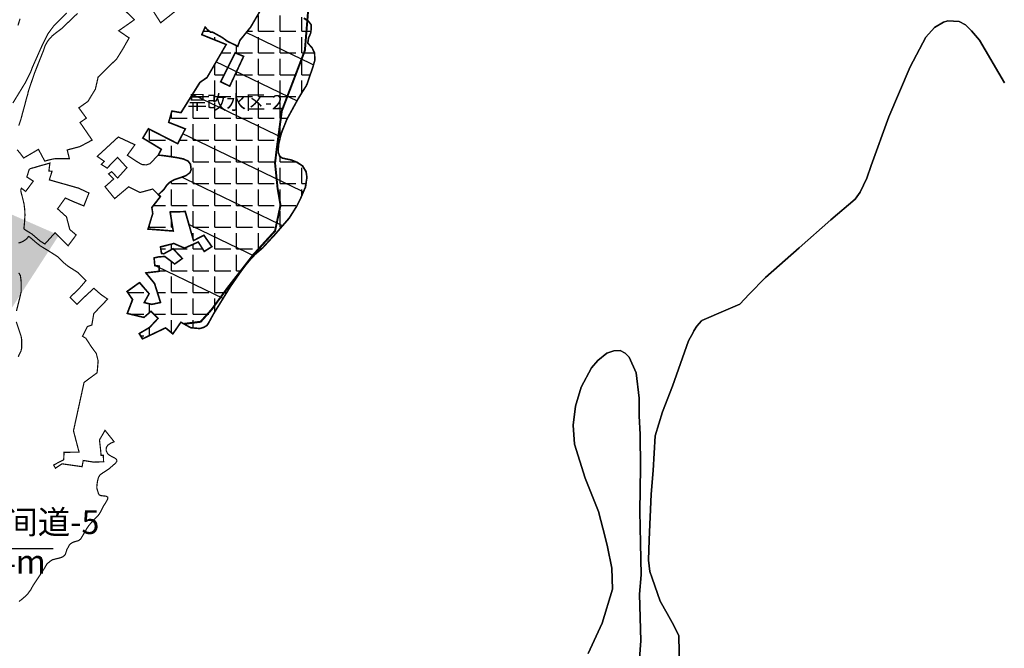
# Model space of a CAD drawing. Extents: x 36587064 to 36587905, y 3106324 to 3106999.
# Drawn here: x 36587594 to 36587639, y 3106578 to 3106607 of the extents above; entities that cross this region are included whole.
import ezdxf
from ezdxf.enums import TextEntityAlignment as Align

# ---------------------------------------------------------------- set-up
doc = ezdxf.new("R2010")
doc.units = 0
doc.header["$LTSCALE"] = 0.5
for name, color, linetype in [('建设规模范围', 7, 'CONTINUOUS'), ('支管', 5, 'FENCELINE1'), ('改建田间道', 1, 'CONTINUOUS'), ('旱改水区域', 125, 'CONTINUOUS'), ('村界', 7, 'CONTINUOUS'), ('管道覆盖区', 7, 'CONTINUOUS')]:
    doc.layers.add(name, color=color, linetype=linetype)
doc.layers.add('管路', color=154, linetype='FENCELINE1', lineweight=50)
doc.styles.get("Standard").update_dxf_attribs({"font": 'rs.shx', "bigfont": 'hztxt.shx'})
doc.styles.add('仿宋', font='txt', dxfattribs={"width": 0.7})
doc.styles.add('宋体', font='txt')
doc.linetypes.add('FENCELINE1', pattern='A,6.35,-2.54,[133,ltypeshp.shx,S=2.54,R=0,X=-2.54,Y=0],-2.54,25.4', length=36.83)
doc.dimstyles.new('ISO-25', dxfattribs={"dimtxt": 2.5, "dimasz": 2.5, "dimexe": 1.25, "dimexo": 0.625, "dimtad": 1, "dimtxsty": 'Standard', "dimcen": 2.5, "dimadec": 0, "dimazin": 0, "dimtfac": 1, "dimtmove": 0, "dimatfit": 3, "dimfxl": 0, "dimarcsym": 0})

msp = doc.modelspace()

# ---------------------------------------------------------------- hatches: boundary and pattern name
at = {"layer": '旱改水区域'}
h = msp.add_hatch(dxfattribs=at)
h.set_pattern_fill('ANGLE', color=256, scale=3.645, style=0)
h.set_pattern_definition([(0, (35253613.1503, 2993322.3504), (0, 1.002375), [0.729, -0.273375]), (90, (35253613.1503, 2993322.3504), (-1.002375, 6e-17), [0.729, -0.273375])])
h.paths.add_polyline_path([(36587609.118, 3106612.771), (36587608.496, 3106611.488), (36587608.424, 3106611.237), (36587608.335, 3106610.847), (36587608.286, 3106610.465), (36587608.229, 3106610.067), (36587608.197, 3106609.704), (36587608.186, 3106609.239), (36587608.183, 3106609.17), (36587608.126, 3106609.047), (36587608.027, 3106608.917), (36587607.897, 3106608.795), (36587607.729, 3106608.643), (36587607.623, 3106608.475), (36587607.554, 3106608.277), (36587607.592, 3106607.888), (36587607.646, 3106607.781), (36587607.638, 3106607.69), (36587607.562, 3106607.614), (36587607.455, 3106607.636), (36587607.333, 3106607.667), (36587607.249, 3106607.743), (36587607.203, 3106607.972), (36587607.135, 3106608.109), (36587606.99, 3106608.147), (36587606.86, 3106608.101), (36587606.83, 3106607.987), (36587606.845, 3106607.797), (36587606.784, 3106607.69), (36587606.769, 3106607.568), (36587606.86, 3106607.423), (36587606.975, 3106607.37), (36587607.173, 3106607.232), (36587607.31, 3106607.057), (36587607.31, 3106606.874), (36587607.28, 3106606.661), (36587607.188, 3106606.455), (36587607.15, 3106606.219), (36587607.348, 3106605.998), (36587607.463, 3106605.761), (36587607.478, 3106605.434), (36587607.402, 3106605.167), (36587607.127, 3106604.351), (36587607.077, 3106604.242), (36587606.908, 3106603.985), (36587606.723, 3106603.681), (36587606.182, 3106602.696), (36587606.063, 3106602.392), (36587605.965, 3106602.165), (36587605.9, 3106601.948), (36587605.803, 3106601.526), (36587605.792, 3106601.342), (36587605.792, 3106601.179), (36587605.857, 3106601.006), (36587605.987, 3106600.919), (36587606.399, 3106600.832), (36587606.669, 3106600.724), (36587606.908, 3106600.562), (36587607.07, 3106600.291), (36587607.113, 3106600.031), (36587607.038, 3106599.576), (36587606.821, 3106599.067), (36587606.648, 3106598.72), (36587606.29, 3106598.157), (36587605.575, 3106597.333), (36587605.066, 3106596.781), (36587604.722, 3106596.486), (36587604.527, 3106596.283), (36587604.357, 3106596.088), (36587604.186, 3106595.876), (36587603.983, 3106595.6), (36587603.577, 3106594.999), (36587602.813, 3106593.756), (36587602.577, 3106593.325), (36587602.496, 3106593.212), (36587602.366, 3106593.13), (36587602.171, 3106593.073), (36587602.135, 3106593.077), (36587601.758, 3106593.112), (36587601.304, 3106593.364), (36587600.93, 3106592.827), (36587600.597, 3106593.104), (36587599.54, 3106592.6), (36587599.386, 3106592.844), (36587599.865, 3106593.128), (36587600.25, 3106593.54), (36587599.926, 3106593.868), (36587599.601, 3106593.586), (36587598.835, 3106593.768), (36587599.081, 3106594.408), (36587598.821, 3106594.781), (36587599.393, 3106595.188), (36587599.84, 3106594.676), (36587599.612, 3106594.269), (36587599.964, 3106594.187), (36587600.366, 3106594.274), (36587600.092, 3106595.147), (36587599.694, 3106595.636), (36587600.307, 3106595.709), (36587600.302, 3106595.951), (36587600.105, 3106595.969), (36587600.069, 3106596.326), (36587600.275, 3106596.372), (36587600.56, 3106596.392), (36587601.018, 3106596.046), (36587601.369, 3106596.298), (36587600.943, 3106596.75), (36587600.522, 3106596.517), (36587600.416, 3106596.527), (36587600.361, 3106596.832), (36587600.977, 3106596.99), (36587601.47, 3106596.777), (36587602.104, 3106597.057), (36587602.135, 3106597.009), (36587602.378, 3106596.625), (36587602.732, 3106596.844), (36587602.366, 3106597.368), (36587602.135, 3106597.251), (36587601.885, 3106597.124), (36587601.507, 3106598.459), (36587600.806, 3106598.44), (36587600.952, 3106597.563), (36587599.789, 3106597.654), (36587600.008, 3106598.373), (36587599.965, 3106598.641), (36587600.361, 3106599.147), (36587600.268, 3106599.237), (36587600.536, 3106599.494), (36587600.654, 3106599.677), (36587600.81, 3106599.822), (36587601.01, 3106599.932), (36587601.284, 3106600.023), (36587601.539, 3106600.114), (36587601.722, 3106600.251), (36587601.777, 3106600.388), (36587601.749, 3106600.634), (36587601.64, 3106600.78), (36587601.421, 3106600.881), (36587601.111, 3106600.945), (36587600.755, 3106600.999), (36587600.426, 3106601.045), (36587600.259, 3106601.054), (36587600.401, 3106601.328), (36587599.889, 3106601.64), (36587599.548, 3106601.844), (36587599.808, 3106602.274), (36587601.156, 3106601.584), (36587601.506, 3106602.266), (36587600.742, 3106602.567), (36587600.888, 3106603.087), (36587601.311, 3106603.013), (36587602.135, 3106604.326), (36587602.188, 3106604.411), (36587602.513, 3106604.638), (36587603.391, 3106606.15), (36587602.267, 3106606.603), (36587602.422, 3106606.951), (36587602.517, 3106606.845), (36587602.569, 3106606.803), (36587602.628, 3106606.754), (36587602.642, 3106606.742), (36587602.643, 3106606.742), (36587602.668, 3106606.722), (36587602.778, 3106606.713), (36587603.214, 3106606.47), (36587603.443, 3106606.301), (36587603.926, 3106606.069), (36587604.019, 3106606.333), (36587604.52, 3106606.955), (36587604.935, 3106607.663), (36587605.338, 3106607.837), (36587605.556, 3106608.099), (36587605.774, 3106608.873), (36587605.839, 3106609.548), (36587606.014, 3106610.333), (36587606.373, 3106611.009), (36587606.744, 3106611.336), (36587607.071, 3106611.674), (36587607.369, 3106611.995), (36587605.931, 3106611.98), (36587605.943, 3106612.004), (36587606.028, 3106612.15), (36587606.247, 3106612.369), (36587606.515, 3106612.539), (36587606.758, 3106612.709), (36587606.916, 3106612.831), (36587606.96, 3106612.875), (36587606.971, 3106612.881), (36587607.353, 3106613.216), (36587607.798, 3106613.984), (36587607.853, 3106614.059), (36587607.921, 3106614.243), (36587607.939, 3106614.285), (36587607.937, 3106614.287), (36587607.974, 3106614.388), (36587608.096, 3106614.619), (36587608.266, 3106614.838), (36587608.51, 3106614.984), (36587608.643, 3106614.996), (36587608.838, 3106615.239), (36587608.838, 3106615.325), (36587608.777, 3106615.495), (36587608.656, 3106615.592), (36587608.558, 3106615.689), (36587608.51, 3106615.848), (36587608.51, 3106615.902), (36587608.535, 3106615.956), (36587608.51, 3106616.014), (36587608.51, 3106616.018), (36587608.534, 3106616.213), (36587608.57, 3106616.371), (36587608.643, 3106616.541), (36587608.643, 3106616.76), (36587608.631, 3106617.052), (36587608.4, 3106617.502), (36587608.291, 3106617.867), (36587608.315, 3106618.122), (36587608.336, 3106618.217), (36587608.593, 3106618.63), (36587608.741, 3106618.925), (36587608.741, 3106618.925), (36587609.045, 3106619.387), (36587609.264, 3106619.752), (36587609.385, 3106619.971), (36587609.381, 3106620.04), (36587609.494, 3106620.185), (36587609.362, 3106620.642), (36587609.385, 3106620.725), (36587609.519, 3106620.859), (36587609.799, 3106620.957), (36587610.067, 3106621.066), (36587610.468, 3106621.163), (36587610.967, 3106621.37), (36587611.304, 3106621.521), (36587611.304, 3106621.369), (36587611.169, 3106621.084), (36587611.033, 3106620.921), (36587610.907, 3106620.742), (36587610.871, 3106620.691), (36587610.834, 3106620.654), (36587610.789, 3106620.61), (36587610.654, 3106620.461), (36587610.6, 3106620.217), (36587610.654, 3106620.041), (36587610.762, 3106619.911), (36587610.919, 3106619.723), (36587610.925, 3106619.715), (36587611.047, 3106619.607), (36587611.182, 3106619.485), (36587611.332, 3106619.377), (36587611.348, 3106619.366), (36587611.575, 3106619.214), (36587611.626, 3106619.169), (36587611.711, 3106619.092), (36587611.819, 3106618.781), (36587611.806, 3106618.537), (36587611.752, 3106618.306), (36587611.689, 3106618.172), (36587611.512, 3106617.79), (36587611.223, 3106617.168), (36587611.206, 3106617.142), (36587610.939, 3106616.721), (36587610.613, 3106615.949), (36587610.356, 3106615.542), (36587610.193, 3106614.986), (36587610.145, 3106614.81), (36587610.142, 3106614.8), (36587609.891, 3106614.335), (36587609.85, 3106614.258), (36587609.739, 3106614.054)])
h.paths.add_polyline_path([(36587603.139, 3106604.435), (36587603.553, 3106604.232), (36587604.195, 3106605.605), (36587603.805, 3106605.768)], flags=0)

# ---------------------------------------------------------------- linework, layer by layer
at = {"layer": '建设规模范围', "color": 6, "const_width": 0.0547}
for points in [[(36587601.055, 3106607.69), (36587600.373, 3106607.15), (36587599.568, 3106608.409)], [(36587596.042, 3106607.609), (36587595.443, 3106607.003), (36587595.297, 3106606.808), (36587595.184, 3106606.655), (36587595.03, 3106606.355), (36587594.901, 3106606.088), (36587594.464, 3106605.109), (36587594.375, 3106604.867), (36587594.262, 3106604.64), (36587594.157, 3106604.43), (36587593.558, 3106603.451)], [(36587598.693, 3106607.75), (36587599.156, 3106607.292), (36587599.09, 3106607.24), (36587598.437, 3106606.783), (36587598.917, 3106606.453), (36587598.624, 3106605.937), (36587598.345, 3106605.489), (36587597.787, 3106604.941), (36587597.49, 3106604.653), (36587597.364, 3106604.098), (36587597.021, 3106603.531), (36587596.601, 3106603.234), (36587596.948, 3106602.759), (36587596.656, 3106602.562), (36587597.214, 3106601.75), (36587596.649, 3106601.45), (36587596.065, 3106601.296), (36587596.165, 3106600.891), (36587595.653, 3106600.893), (36587595.506, 3106600.893), (36587595.43, 3106600.883), (36587595.235, 3106600.837), (36587595.211, 3106600.832), (36587595.03, 3106600.783), (36587594.741, 3106601.323), (36587594.059, 3106600.925), (36587593.898, 3106601.141), (36587593.754, 3106601.31)], [(36587606.975, 3106607.37), (36587607.173, 3106607.232), (36587607.31, 3106607.057), (36587607.31, 3106606.874), (36587607.28, 3106606.661), (36587607.188, 3106606.455), (36587607.15, 3106606.219), (36587607.348, 3106605.998), (36587607.463, 3106605.761), (36587607.478, 3106605.434), (36587607.402, 3106605.167), (36587607.127, 3106604.351), (36587607.077, 3106604.242), (36587606.908, 3106603.985), (36587606.723, 3106603.681), (36587606.182, 3106602.696), (36587606.063, 3106602.392), (36587605.965, 3106602.165), (36587605.9, 3106601.948), (36587605.803, 3106601.526), (36587605.792, 3106601.342), (36587605.792, 3106601.179), (36587605.857, 3106601.006), (36587605.987, 3106600.919), (36587606.399, 3106600.832), (36587606.669, 3106600.724), (36587606.908, 3106600.562), (36587607.07, 3106600.291), (36587607.113, 3106600.031), (36587607.038, 3106599.576), (36587606.821, 3106599.067), (36587606.648, 3106598.72), (36587606.29, 3106598.157), (36587605.575, 3106597.333), (36587605.066, 3106596.781), (36587604.722, 3106596.486), (36587604.527, 3106596.283), (36587604.357, 3106596.088), (36587604.186, 3106595.876), (36587603.983, 3106595.6), (36587603.577, 3106594.999), (36587602.813, 3106593.756), (36587602.577, 3106593.325), (36587602.496, 3106593.212), (36587602.366, 3106593.13), (36587602.171, 3106593.073), (36587602.135, 3106593.077), (36587601.758, 3106593.112), (36587601.304, 3106593.364), (36587600.93, 3106592.827), (36587600.597, 3106593.104), (36587599.54, 3106592.6), (36587599.386, 3106592.844), (36587599.865, 3106593.128), (36587600.25, 3106593.54), (36587599.926, 3106593.868), (36587599.601, 3106593.586), (36587598.835, 3106593.768), (36587599.081, 3106594.408), (36587598.821, 3106594.781), (36587599.393, 3106595.188), (36587599.84, 3106594.676), (36587599.612, 3106594.269), (36587599.964, 3106594.187), (36587600.366, 3106594.274), (36587600.092, 3106595.147), (36587599.694, 3106595.636), (36587600.307, 3106595.709), (36587600.302, 3106595.951), (36587600.105, 3106595.969), (36587600.069, 3106596.326), (36587600.275, 3106596.372), (36587600.56, 3106596.392), (36587601.018, 3106596.046), (36587601.369, 3106596.298), (36587600.943, 3106596.75), (36587600.522, 3106596.517), (36587600.416, 3106596.527), (36587600.361, 3106596.832), (36587600.977, 3106596.99), (36587601.47, 3106596.777), (36587602.104, 3106597.057), (36587602.135, 3106597.009), (36587602.378, 3106596.625), (36587602.732, 3106596.844), (36587602.366, 3106597.368), (36587602.135, 3106597.251), (36587601.885, 3106597.124), (36587601.507, 3106598.459), (36587600.806, 3106598.44), (36587600.952, 3106597.563), (36587599.789, 3106597.654), (36587600.008, 3106598.373), (36587599.965, 3106598.641), (36587600.361, 3106599.147), (36587600.268, 3106599.237), (36587600.002, 3106599.495), (36587599.417, 3106599.336), (36587598.893, 3106599.598), (36587598.253, 3106599.056), (36587597.808, 3106599.604), (36587598.204, 3106599.958), (36587597.971, 3106600.195), (36587598.113, 3106600.294), (36587598.391, 3106600.008), (36587598.816, 3106600.478), (36587598.388, 3106600.952), (36587597.903, 3106600.46), (36587597.639, 3106600.631), (36587597.778, 3106600.768), (36587597.449, 3106601), (36587598.059, 3106601.561), (36587598.418, 3106601.892), (36587599.186, 3106601.535), (36587598.834, 3106601.051), (36587599.286, 3106600.753), (36587599.505, 3106600.625), (36587599.706, 3106600.607), (36587599.87, 3106600.662), (36587600.025, 3106600.808), (36587600.134, 3106600.936), (36587600.185, 3106600.986), (36587600.253, 3106601.054), (36587600.259, 3106601.054), (36587600.401, 3106601.328), (36587599.889, 3106601.64), (36587599.548, 3106601.844), (36587599.808, 3106602.274), (36587601.156, 3106601.584), (36587601.506, 3106602.266), (36587600.742, 3106602.567), (36587600.888, 3106603.087), (36587601.311, 3106603.013), (36587602.135, 3106604.326), (36587602.188, 3106604.411), (36587602.513, 3106604.638), (36587603.391, 3106606.15), (36587602.267, 3106606.603), (36587602.422, 3106606.951), (36587602.517, 3106606.845), (36587602.569, 3106606.803), (36587602.628, 3106606.754), (36587602.642, 3106606.742), (36587602.643, 3106606.742), (36587602.668, 3106606.722), (36587602.778, 3106606.713), (36587603.214, 3106606.47), (36587603.443, 3106606.301), (36587603.926, 3106606.069), (36587604.019, 3106606.333), (36587604.52, 3106606.955), (36587604.935, 3106607.663)], [(36587593.796, 3106607.033), (36587593.894, 3106607.337)], [(36587593.832, 3106602.416), (36587593.929, 3106602.697), (36587594.005, 3106602.988), (36587594.059, 3106603.182), (36587594.124, 3106603.419), (36587594.178, 3106603.635), (36587594.242, 3106603.84), (36587594.275, 3106604.002), (36587594.566, 3106604.854), (36587594.965, 3106605.857), (36587595.051, 3106606.105), (36587595.181, 3106606.332), (36587595.375, 3106606.548), (36587595.548, 3106606.688), (36587595.806, 3106606.882), (36587596.54, 3106607.583)], [(36587593.823, 3106597.009), (36587593.918, 3106597.039), (36587594.025, 3106597.087), (36587594.128, 3106597.151), (36587594.205, 3106597.211), (36587594.284, 3106597.317), (36587594.341, 3106597.282), (36587594.69, 3106596.982), (36587594.762, 3106596.93), (36587594.808, 3106596.893), (36587594.818, 3106596.884), (36587595.172, 3106596.67), (36587595.606, 3106596.395), (36587595.651, 3106596.352), (36587595.878, 3106596.128), (36587596.094, 3106595.948), (36587596.548, 3106595.661), (36587596.56, 3106595.652), (36587596.582, 3106595.634), (36587596.915, 3106595.287), (36587596.927, 3106595.276), (36587596.594, 3106594.891), (36587596.265, 3106594.58), (36587596.198, 3106594.501), (36587596.515, 3106594.184), (36587596.923, 3106594.587), (36587597.297, 3106594.929), (36587597.468, 3106594.77), (36587597.629, 3106594.635), (36587597.926, 3106594.428), (36587597.289, 3106593.764), (36587597.2, 3106593.236), (36587596.994, 3106593.167), (36587596.773, 3106592.716), (36587596.924, 3106592.626), (36587597.187, 3106592.22), (36587597.404, 3106591.928), (36587597.49, 3106591.585), (36587597.444, 3106591.04), (36587596.841, 3106590.592), (36587596.354, 3106588.366), (36587596.611, 3106587.386), (36587595.92, 3106587.374), (36587595.903, 3106587.034), (36587595.44, 3106586.791), (36587595.523, 3106586.643), (36587595.828, 3106586.846), (36587596.75, 3106586.715), (36587596.794, 3106586.947), (36587596.804, 3106587.001), (36587596.88, 3106586.989), (36587597.286, 3106586.924), (36587597.742, 3106586.941), (36587597.728, 3106587.239), (36587597.625, 3106587.239), (36587597.601, 3106587.52), (36587597.552, 3106587.944), (36587597.808, 3106588.388), (36587597.97, 3106588.185), (36587598.227, 3106587.862), (36587598.077, 3106587.8), (36587597.933, 3106587.7), (36587597.897, 3106587.649), (36587597.869, 3106587.59), (36587597.86, 3106587.503), (36587597.865, 3106587.439), (36587597.888, 3106587.389), (36587597.915, 3106587.334), (36587597.965, 3106587.279), (36587598.016, 3106587.238), (36587598.125, 3106587.179), (36587598.208, 3106587.137), (36587598.272, 3106587.101), (36587598.317, 3106587.064), (36587598.349, 3106587.014), (36587598.349, 3106586.955), (36587598.285, 3106586.868), (36587598.166, 3106586.767), (36587598.066, 3106586.68), (36587598.011, 3106586.63), (36587597.938, 3106586.58), (36587597.801, 3106586.488), (36587597.719, 3106586.438), (36587597.687, 3106586.415), (36587597.655, 3106586.392), (36587597.591, 3106586.347), (36587597.554, 3106586.301), (36587597.508, 3106586.223), (36587597.472, 3106586.1), (36587597.454, 3106586.004), (36587597.44, 3106585.894), (36587597.431, 3106585.798), (36587597.431, 3106585.716), (36587597.467, 3106585.602), (36587597.504, 3106585.478), (36587597.549, 3106585.41), (36587597.623, 3106585.382), (36587597.728, 3106585.369), (36587597.801, 3106585.364), (36587597.869, 3106585.351), (36587597.929, 3106585.309), (36587597.938, 3106585.273), (36587597.92, 3106585.2), (36587597.828, 3106585.042), (36587597.742, 3106584.914), (36587597.659, 3106584.749), (36587597.59, 3106584.612), (36587597.54, 3106584.534), (36587597.48, 3106584.456), (36587597.394, 3106584.369), (36587597.138, 3106584.095), (36587597.055, 3106583.995), (36587596.969, 3106583.867), (36587596.822, 3106583.611), (36587596.767, 3106583.519), (36587596.717, 3106583.437), (36587596.676, 3106583.377), (36587596.618, 3106583.333), (36587596.58, 3106583.309), (36587596.549, 3106583.298), (36587596.477, 3106583.281), (36587596.364, 3106583.244), (36587596.278, 3106583.206), (36587596.213, 3106583.158), (36587596.151, 3106583.089), (36587596.079, 3106582.949), (36587596.045, 3106582.884), (36587595.988, 3106582.702), (36587595.965, 3106582.661), (36587595.933, 3106582.62), (36587595.851, 3106582.56), (36587595.737, 3106582.515), (36587595.517, 3106582.464), (36587595.373, 3106582.424), (36587595.259, 3106582.343), (36587595.129, 3106582.237), (36587595.016, 3106582.034), (36587594.5, 3106581.259), (36587594.429, 3106581.13), (36587594.384, 3106581.047), (36587594.23, 3106580.835), (36587594.018, 3106580.642), (36587593.997, 3106580.626), (36587593.918, 3106580.565), (36587593.918, 3106580.565), (36587593.845, 3106580.508)], [(36587593.728, 3106593.883), (36587593.914, 3106594.636), (36587593.946, 3106594.781), (36587593.946, 3106594.935), (36587593.946, 3106595.113), (36587593.938, 3106595.299), (36587593.906, 3106595.518), (36587593.833, 3106595.639)], [(36587593.809, 3106591.772), (36587593.857, 3106591.885), (36587593.938, 3106592.047), (36587593.97, 3106592.193), (36587593.97, 3106592.346), (36587593.97, 3106592.54), (36587593.938, 3106592.727), (36587593.72, 3106593.382)]]:
    msp.add_lwpolyline(points, dxfattribs=at)
for points in [[(36587603.553, 3106604.232), (36587604.195, 3106605.605), (36587603.805, 3106605.768), (36587603.139, 3106604.435)], [(36587597.068, 3106599.313), (36587596.831, 3106598.719), (36587596.314, 3106598.932), (36587595.978, 3106599.084), (36587595.621, 3106598.586), (36587596.032, 3106598.217), (36587596.184, 3106597.632), (36587596.477, 3106597.383), (36587596.108, 3106596.885), (36587595.502, 3106597.481), (36587595.036, 3106596.966), (36587594.847, 3106597.083), (36587594.797, 3106597.119), (36587594.444, 3106597.423), (36587594.118, 3106597.623), (36587594.082, 3106597.65), (36587594.074, 3106597.667), (36587594.074, 3106597.679), (36587594.075, 3106597.73), (36587594.098, 3106597.963), (36587594.118, 3106598.299), (36587594.108, 3106598.541), (36587594.076, 3106598.809), (36587594.02, 3106599.041), (36587593.932, 3106599.381), (36587593.927, 3106599.429), (36587593.93, 3106599.466), (36587593.952, 3106599.536), (36587594.152, 3106599.386), (36587594.504, 3106599.861), (36587594.203, 3106600.052), (36587594.241, 3106600.162), (36587594.276, 3106600.281), (36587594.294, 3106600.339), (36587594.314, 3106600.392), (36587594.331, 3106600.412), (36587594.356, 3106600.427), (36587594.392, 3106600.443), (36587594.453, 3106600.461), (36587594.514, 3106600.475), (36587594.545, 3106600.485), (36587594.592, 3106600.496), (36587594.683, 3106600.528), (36587595.268, 3106600.691), (36587595.22, 3106600.328), (36587595.365, 3106600.31), (36587595.244, 3106599.926), (36587595.242, 3106599.918), (36587596.585, 3106599.539)]]:
    msp.add_lwpolyline(points, close=True, dxfattribs=at)
at = {"layer": '支管', "linetype": 'FENCELINE1', "const_width": 0.0547}
for points in [[(36587604.318, 3106606.704), (36587607.415, 3106605.213)], [(36587602.927, 3106605.351), (36587606.655, 3106603.556)], [(36587601.838, 3106603.853), (36587605.889, 3106601.902)], [(36587601.392, 3106602.044), (36587606.949, 3106599.368)], [(36587601.344, 3106600.045), (36587605.988, 3106597.808)], [(36587601.676, 3106597.862), (36587604.663, 3106596.424)], [(36587600.105, 3106595.977), (36587603.247, 3106594.463)]]:
    msp.add_lwpolyline(points, dxfattribs=at)
at = {"layer": '旱改水区域', "const_width": 0.0729}
msp.add_lwpolyline([(36587606.975, 3106607.37), (36587607.173, 3106607.232), (36587607.31, 3106607.057), (36587607.31, 3106606.874), (36587607.28, 3106606.661), (36587607.188, 3106606.455), (36587607.15, 3106606.219), (36587607.348, 3106605.998), (36587607.463, 3106605.761), (36587607.478, 3106605.434), (36587607.402, 3106605.167), (36587607.127, 3106604.351), (36587607.077, 3106604.242), (36587606.908, 3106603.985), (36587606.723, 3106603.681), (36587606.182, 3106602.696), (36587606.063, 3106602.392), (36587605.965, 3106602.165), (36587605.9, 3106601.948), (36587605.803, 3106601.526), (36587605.792, 3106601.342), (36587605.792, 3106601.179), (36587605.857, 3106601.006), (36587605.987, 3106600.919), (36587606.399, 3106600.832), (36587606.669, 3106600.724), (36587606.908, 3106600.562), (36587607.07, 3106600.291), (36587607.113, 3106600.031), (36587607.038, 3106599.576), (36587606.821, 3106599.067), (36587606.648, 3106598.72), (36587606.29, 3106598.157), (36587605.575, 3106597.333), (36587605.066, 3106596.781), (36587604.722, 3106596.486), (36587604.527, 3106596.283), (36587604.357, 3106596.088), (36587604.186, 3106595.876), (36587603.983, 3106595.6), (36587603.577, 3106594.999), (36587602.813, 3106593.756), (36587602.577, 3106593.325), (36587602.496, 3106593.212), (36587602.366, 3106593.13), (36587602.171, 3106593.073), (36587602.135, 3106593.077), (36587601.758, 3106593.112), (36587601.304, 3106593.364), (36587600.93, 3106592.827), (36587600.597, 3106593.104), (36587599.54, 3106592.6), (36587599.386, 3106592.844), (36587599.865, 3106593.128), (36587600.25, 3106593.54), (36587599.926, 3106593.868), (36587599.601, 3106593.586), (36587598.835, 3106593.768), (36587599.081, 3106594.408), (36587598.821, 3106594.781), (36587599.393, 3106595.188), (36587599.84, 3106594.676), (36587599.612, 3106594.269), (36587599.964, 3106594.187), (36587600.366, 3106594.274), (36587600.092, 3106595.147), (36587599.694, 3106595.636), (36587600.307, 3106595.709), (36587600.302, 3106595.951), (36587600.105, 3106595.969), (36587600.069, 3106596.326), (36587600.275, 3106596.372), (36587600.56, 3106596.392), (36587601.018, 3106596.046), (36587601.369, 3106596.298), (36587600.943, 3106596.75), (36587600.522, 3106596.517), (36587600.416, 3106596.527), (36587600.361, 3106596.832), (36587600.977, 3106596.99), (36587601.47, 3106596.777), (36587602.104, 3106597.057), (36587602.135, 3106597.009), (36587602.378, 3106596.625), (36587602.732, 3106596.844), (36587602.366, 3106597.368), (36587602.135, 3106597.251), (36587601.885, 3106597.124), (36587601.507, 3106598.459), (36587600.806, 3106598.44), (36587600.952, 3106597.563), (36587599.789, 3106597.654), (36587600.008, 3106598.373), (36587599.965, 3106598.641), (36587600.361, 3106599.147), (36587600.268, 3106599.237), (36587600.536, 3106599.494), (36587600.654, 3106599.677), (36587600.81, 3106599.822), (36587601.01, 3106599.932), (36587601.284, 3106600.023), (36587601.539, 3106600.114), (36587601.722, 3106600.251), (36587601.777, 3106600.388), (36587601.749, 3106600.634), (36587601.64, 3106600.78), (36587601.421, 3106600.881), (36587601.111, 3106600.945), (36587600.755, 3106600.999), (36587600.426, 3106601.045), (36587600.259, 3106601.054), (36587600.401, 3106601.328), (36587599.889, 3106601.64), (36587599.548, 3106601.844), (36587599.808, 3106602.274), (36587601.156, 3106601.584), (36587601.506, 3106602.266), (36587600.742, 3106602.567), (36587600.888, 3106603.087), (36587601.311, 3106603.013), (36587602.135, 3106604.326), (36587602.188, 3106604.411), (36587602.513, 3106604.638), (36587603.391, 3106606.15), (36587602.267, 3106606.603), (36587602.422, 3106606.951), (36587602.517, 3106606.845), (36587602.569, 3106606.803), (36587602.628, 3106606.754), (36587602.642, 3106606.742), (36587602.643, 3106606.742), (36587602.668, 3106606.722), (36587602.778, 3106606.713), (36587603.214, 3106606.47), (36587603.443, 3106606.301), (36587603.926, 3106606.069), (36587604.019, 3106606.333), (36587604.52, 3106606.955), (36587604.935, 3106607.663)], dxfattribs=at)
msp.add_lwpolyline([(36587603.553, 3106604.232), (36587604.195, 3106605.605), (36587603.805, 3106605.768), (36587603.139, 3106604.435)], close=True, dxfattribs=at)
at = {"layer": '村界', "color": 253, "linetype": 'Continuous', "lineweight": 25}
for points in [[(36587639.26, 3106604.38), (36587638.107, 3106606.351), (36587637.742, 3106606.78), (36587637.458, 3106607.051), (36587637.162, 3106607.214), (36587636.646, 3106607.246), (36587636.444, 3106607.183), (36587636.028, 3106606.931), (36587635.625, 3106606.484), (36587634.907, 3106605.117), (36587633.925, 3106602.818), (36587633.118, 3106600.579), (36587632.911, 3106600.002), (36587632.608, 3106599.347), (36587632.375, 3106599.032), (36587631.261, 3106598.081), (36587629.793, 3106596.784), (36587628.244, 3106595.417), (36587627.494, 3106594.649), (36587627.059, 3106594.201), (36587626.411, 3106593.918), (36587625.303, 3106593.443), (36587625.291, 3106593.428), (36587625.082, 3106593.186), (36587624.943, 3106592.967), (36587624.931, 3106592.945), (36587624.905, 3106592.897), (36587624.691, 3106592.501), (36587623.96, 3106590.416), (36587623.494, 3106589.232), (36587623.16, 3106588.136), (36587623.06, 3106586.536), (36587622.978, 3106585.453), (36587622.877, 3106583.349), (36587622.845, 3106582.417), (36587622.908, 3106581.888), (36587623.019, 3106581.577), (36587623.393, 3106580.521), (36587623.708, 3106579.954), (36587624.011, 3106579.4), (36587624.244, 3106578.934), (36587624.275, 3106577.435)], [(36587624.275, 3106577.435), (36587624.244, 3106578.934), (36587624.011, 3106579.4), (36587623.708, 3106579.954), (36587623.393, 3106580.521), (36587623.019, 3106581.577), (36587622.908, 3106581.888), (36587622.845, 3106582.417), (36587622.877, 3106583.349), (36587622.978, 3106585.453), (36587623.06, 3106586.536), (36587623.16, 3106588.136), (36587623.494, 3106589.232), (36587623.96, 3106590.416), (36587624.691, 3106592.501), (36587624.905, 3106592.897), (36587624.931, 3106592.945), (36587624.943, 3106592.967), (36587625.082, 3106593.186), (36587625.291, 3106593.428), (36587625.303, 3106593.443), (36587626.411, 3106593.918), (36587627.059, 3106594.201), (36587627.494, 3106594.649), (36587628.244, 3106595.417), (36587629.793, 3106596.784), (36587631.261, 3106598.081), (36587632.375, 3106599.032), (36587632.608, 3106599.347), (36587632.911, 3106600.002), (36587633.118, 3106600.579), (36587633.925, 3106602.818), (36587634.907, 3106605.117), (36587635.625, 3106606.484), (36587636.028, 3106606.931), (36587636.444, 3106607.183), (36587636.646, 3106607.246), (36587637.162, 3106607.214), (36587637.458, 3106607.051), (36587637.742, 3106606.78), (36587638.107, 3106606.351), (36587639.26, 3106604.38)], [(36587622.393, 3106577.266), (36587622.491, 3106578.696), (36587622.431, 3106580.837), (36587622.508, 3106581.732), (36587622.478, 3106583.198), (36587622.448, 3106584.664), (36587622.475, 3106586.674), (36587622.464, 3106588.192), (36587622.42, 3106589.054), (36587622.42, 3106589.862), (36587622.289, 3106591.036), (36587621.967, 3106591.762), (36587621.774, 3106591.939), (36587621.539, 3106592.065), (36587621.252, 3106592.049), (36587620.934, 3106591.939), (36587620.516, 3106591.595), (36587620.229, 3106591.261), (36587619.744, 3106590.379), (36587619.483, 3106589.507), (36587619.373, 3106588.625), (36587619.441, 3106587.753), (36587619.937, 3106586.192), (36587620.548, 3106584.647), (36587620.861, 3106583.473), (36587620.958, 3106583.019), (36587621.169, 3106582.038), (36587621.195, 3106581.072), (36587620.709, 3106579.511), (36587620.078, 3106578.118)], [(36587620.078, 3106578.118), (36587620.709, 3106579.511), (36587621.195, 3106581.072), (36587621.169, 3106582.038), (36587620.958, 3106583.019), (36587620.861, 3106583.473), (36587620.548, 3106584.647), (36587619.937, 3106586.192), (36587619.441, 3106587.753), (36587619.373, 3106588.625), (36587619.483, 3106589.507), (36587619.744, 3106590.379), (36587620.229, 3106591.261), (36587620.516, 3106591.595), (36587620.934, 3106591.939), (36587621.252, 3106592.049), (36587621.539, 3106592.065), (36587621.774, 3106591.939), (36587621.967, 3106591.762), (36587622.289, 3106591.036), (36587622.42, 3106589.862), (36587622.42, 3106589.054), (36587622.464, 3106588.192), (36587622.475, 3106586.674), (36587622.448, 3106584.664), (36587622.478, 3106583.198), (36587622.508, 3106581.732), (36587622.431, 3106580.837), (36587622.491, 3106578.696), (36587622.393, 3106577.266)]]:
    msp.add_lwpolyline(points, dxfattribs=at)
at = {"layer": '管路', "linetype": 'FENCELINE1', "const_width": 0.0911}
msp.add_lwpolyline([(36587607.172, 3106607.775), (36587607.017, 3106605.876), (36587605.952, 3106603.088), (36587605.72, 3106601.347), (36587605.642, 3106600.684), (36587605.758, 3106599.543), (36587605.894, 3106598.751), (36587605.642, 3106597.569), (36587604.636, 3106596.467), (36587603.474, 3106594.976), (36587602.719, 3106593.948), (36587602.216, 3106593.387), (36587601.462, 3106593.291)], dxfattribs=at)
at = {"layer": '管道覆盖区', "color": 251}
msp.add_lwpolyline([(36587606.975, 3106607.37), (36587607.173, 3106607.232), (36587607.31, 3106607.057), (36587607.31, 3106606.874), (36587607.28, 3106606.661), (36587607.188, 3106606.455), (36587607.15, 3106606.219), (36587607.348, 3106605.998), (36587607.463, 3106605.761), (36587607.478, 3106605.434), (36587607.402, 3106605.167), (36587607.127, 3106604.351), (36587607.077, 3106604.242), (36587606.908, 3106603.985), (36587606.723, 3106603.681), (36587606.182, 3106602.696), (36587606.063, 3106602.392), (36587605.965, 3106602.165), (36587605.9, 3106601.948), (36587605.803, 3106601.526), (36587605.792, 3106601.342), (36587605.792, 3106601.179), (36587605.857, 3106601.006), (36587605.987, 3106600.919), (36587606.399, 3106600.832), (36587606.669, 3106600.724), (36587606.908, 3106600.562), (36587607.07, 3106600.291), (36587607.113, 3106600.031), (36587607.038, 3106599.576), (36587606.821, 3106599.067), (36587606.648, 3106598.72), (36587606.29, 3106598.157), (36587605.575, 3106597.333), (36587605.066, 3106596.781), (36587604.722, 3106596.486), (36587604.527, 3106596.283), (36587604.357, 3106596.088), (36587604.186, 3106595.876), (36587603.983, 3106595.6), (36587603.577, 3106594.999), (36587602.813, 3106593.756), (36587602.577, 3106593.325), (36587602.496, 3106593.212), (36587602.366, 3106593.13), (36587602.171, 3106593.073), (36587602.135, 3106593.077), (36587601.758, 3106593.112), (36587601.304, 3106593.364), (36587600.93, 3106592.827), (36587600.597, 3106593.104), (36587599.54, 3106592.6), (36587599.386, 3106592.844), (36587599.865, 3106593.128), (36587600.25, 3106593.54), (36587599.926, 3106593.868), (36587599.601, 3106593.586), (36587598.835, 3106593.768), (36587599.081, 3106594.408), (36587598.821, 3106594.781), (36587599.393, 3106595.188), (36587599.84, 3106594.676), (36587599.612, 3106594.269), (36587599.964, 3106594.187), (36587600.366, 3106594.274), (36587600.092, 3106595.147), (36587599.694, 3106595.636), (36587600.307, 3106595.709), (36587600.302, 3106595.951), (36587600.105, 3106595.969), (36587600.069, 3106596.326), (36587600.275, 3106596.372), (36587600.56, 3106596.392), (36587601.018, 3106596.046), (36587601.369, 3106596.298), (36587600.943, 3106596.75), (36587600.522, 3106596.517), (36587600.416, 3106596.527), (36587600.361, 3106596.832), (36587600.977, 3106596.99), (36587601.47, 3106596.777), (36587602.104, 3106597.057), (36587602.135, 3106597.009), (36587602.378, 3106596.625), (36587602.732, 3106596.844), (36587602.366, 3106597.368), (36587602.135, 3106597.251), (36587601.885, 3106597.124), (36587601.507, 3106598.459), (36587600.806, 3106598.44), (36587600.952, 3106597.563), (36587599.789, 3106597.654), (36587600.008, 3106598.373), (36587599.965, 3106598.641), (36587600.361, 3106599.147), (36587600.268, 3106599.237), (36587600.536, 3106599.494), (36587600.654, 3106599.677), (36587600.81, 3106599.822), (36587601.01, 3106599.932), (36587601.284, 3106600.023), (36587601.539, 3106600.114), (36587601.722, 3106600.251), (36587601.777, 3106600.388), (36587601.749, 3106600.634), (36587601.64, 3106600.78), (36587601.421, 3106600.881), (36587601.111, 3106600.945), (36587600.755, 3106600.999), (36587600.426, 3106601.045), (36587600.259, 3106601.054), (36587600.253, 3106601.054), (36587600.253, 3106601.054), (36587600.253, 3106601.054), (36587600.259, 3106601.054), (36587600.401, 3106601.328), (36587599.889, 3106601.64), (36587599.548, 3106601.844), (36587599.808, 3106602.274), (36587601.156, 3106601.584), (36587601.506, 3106602.266), (36587600.742, 3106602.567), (36587600.888, 3106603.087), (36587601.311, 3106603.013), (36587602.135, 3106604.326), (36587602.188, 3106604.411), (36587602.513, 3106604.638), (36587603.391, 3106606.15), (36587602.267, 3106606.603), (36587602.422, 3106606.951), (36587602.517, 3106606.845), (36587602.569, 3106606.803), (36587602.628, 3106606.754), (36587602.642, 3106606.742), (36587602.643, 3106606.742), (36587602.668, 3106606.722), (36587602.778, 3106606.713), (36587603.214, 3106606.47), (36587603.443, 3106606.301), (36587603.926, 3106606.069), (36587604.019, 3106606.333), (36587604.52, 3106606.955), (36587604.935, 3106607.663)], dxfattribs=at)
msp.add_lwpolyline([(36587603.553, 3106604.232), (36587604.195, 3106605.605), (36587603.805, 3106605.768), (36587603.139, 3106604.435)], close=True, dxfattribs=at)

# ---------------------------------------------------------------- texts
at = {"layer": '改建田间道', "insert": (36587590.674, 3106583.109), "char_height": 1.0935, "attachment_point": 5, "style": '仿宋'}
msp.add_mtext('改建4.5m宽田间道-5\\P4.5m×814m', dxfattribs=at)
at = {"layer": '旱改水区域', "color": 242, "style": '宋体'}
msp.add_text('旱改水区-2', height=0.6561, dxfattribs=at).set_placement((36587603.803, 3106602.96), align=Align.BOTTOM_CENTER)

# ---------------------------------------------------------------- leaders
at = {"layer": '改建田间道'}
msp.add_leader([(36587584.661, 3106580.363), (36587585.789, 3106582.944), (36587595.411, 3106582.944)], dimstyle='ISO-25', override={"dimasz": 20, "dimgap": 0.625, "dimtad": 0}, dxfattribs=at)

doc.saveas('drawing.dxf')
